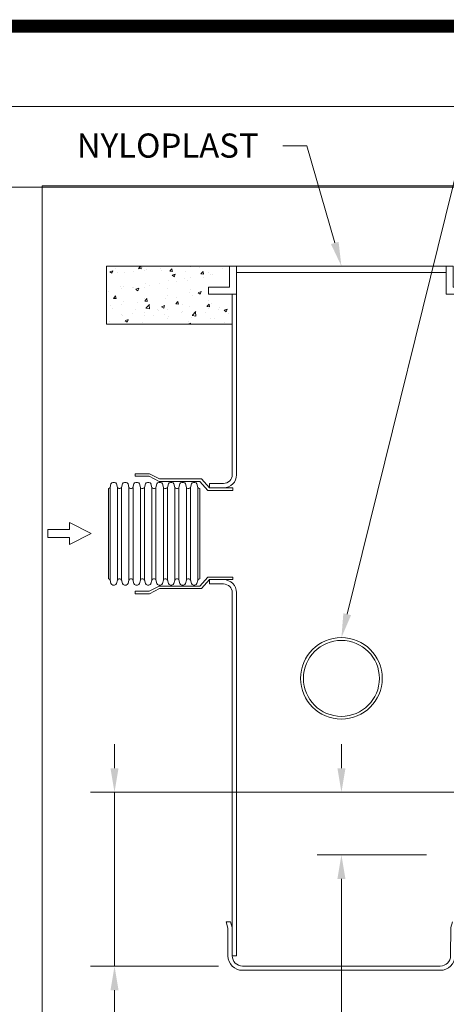
# Paper-space layout '1' of a CAD drawing. Units: feet. Extents: x -0.8 to 15.8, y -0.4 to 10.4.
# Drawn here: x 3 to 4.3, y 7.2 to 10.3 of the extents above; entities that cross this region are included whole.
import ezdxf
from ezdxf import colors
from ezdxf.entities.mleader import LeaderData, LeaderLine
from ezdxf.math import Vec2, Vec3

# ---------------------------------------------------------------- set-up
doc = ezdxf.new("R2010")
doc.units = ezdxf.units.FT
doc.header["$MEASUREMENT"] = 0
doc.header["$PDMODE"] = 35
doc.header["$PDSIZE"] = 1
doc.layers.get('0').update_dxf_attribs({"lineweight": 9})
doc.layers.get('Defpoints').update_dxf_attribs({"lineweight": 0})
doc.layers.add('const', color=4, linetype='Continuous', lineweight=9, plot=False)
for name, color, linetype, lineweight in [('UGD - DETAIL 1', 7, 'Continuous', 0), ('UGD - DETAIL 3', 7, 'Continuous', 9), ('UGD - DETAIL 4', 7, 'Continuous', 18), ('UGD - DETAIL TEXT', 7, 'Continuous', 5), ('UGD - DIMENSIONS', 7, 'Continuous', 9), ('UGD - TITLEBLOCK', 7, 'Continuous', 9)]:
    doc.layers.add(name, color=color, linetype=linetype, lineweight=lineweight)
doc.styles.add('UGD_Standard', font='arial.ttf')
doc.dimstyles.new('UGD_Standard', dxfattribs={"dimtxt": 0.075, "dimasz": 0.075, "dimexe": 0.075, "dimexo": 0.075, "dimgap": 0.075, "dimtad": 0, "dimtih": 1, "dimtoh": 1, "dimlfac": -1, "dimzin": 0, "dimdsep": 46, "dimtxsty": 'UGD_Standard', "dimcen": 0.075, "dimclrd": 7, "dimclre": 7, "dimclrt": 7, "dimadec": 0, "dimazin": 0, "dimtfac": 1, "dimtofl": 0, "dimtmove": 0, "dimatfit": 1, "dimfxl": 1, "dimtfill": 1, "dimtolj": 1, "dimtzin": 0, "dimlwd": -1, "dimlwe": -1, "dimarcsym": 0})

# ---------------------------------------------------------------- blocks, each defined once
blk = doc.blocks.new('*U38')
at = {"layer": 'UGD - TITLEBLOCK', "const_width": 0.04}
blk.add_lwpolyline([(-0.75, -0.25), (15.75, -0.25), (15.75, 10.25), (-0.75, 10.25)], close=True, dxfattribs=at)
blk = doc.blocks.new('*D14')
at = {"layer": 'Defpoints', "color": 0, "transparency": 16777216}
for p in [(4.4493, 7.8687), (3.2829, 7.3287), (3.6806, 7.3287)]:
    blk.add_point(p, dxfattribs=at)
at = {"layer": 'UGD - DETAIL TEXT', "color": 7, "transparency": 16777216}
for p, q in [((3.2829, 7.9437), (3.2829, 8.0187)), ((4.3743, 7.8687), (3.2079, 7.8687)), ((3.2829, 7.8687), (3.2829, 7.3287)), ((3.6056, 7.3287), (3.2079, 7.3287)), ((3.2829, 7.2537), (3.2829, 7.1787)), ((3.2829, 6.4577), (3.2829, 7.1787)), ((3.3579, 6.4577), (3.2829, 6.4577))]:
    blk.add_line(p, q, dxfattribs=at)
for points in [[(3.2704, 7.9437), (3.2954, 7.9437), (3.2829, 7.8687)], [(3.2704, 7.2537), (3.2954, 7.2537), (3.2829, 7.3287)]]:
    blk.add_solid(points, dxfattribs=at)
at = {"layer": 'UGD - DETAIL TEXT', "color": 7, "transparency": 16777216, "insert": (4.3196, 6.4577), "char_height": 0.075, "attachment_point": 5, "style": 'UGD_Standard', "bg_fill": 3, "box_fill_scale": 1.25, "bg_fill_color": 256, "bg_fill_true_color": 13158600, "bg_fill_transparency": 0}
blk.add_mtext('\\A1;SUMP DEPTH^JTBD BY SITE DESIGN ENGINEER \\P(24" [600 mm] MIN RECOMMENDED)', dxfattribs=at)
blk = doc.blocks.new('flow_arrow')
at = {"linetype": 'Continuous', "ltscale": 20}
for p, q in [((0, 0), (-0.0375, -0.075)), ((0, 0), (0.0375, -0.075)), ((-0.0141, -0.075), (-0.0375, -0.075)), ((-0.0141, -0.075), (-0.0141, -0.15)), ((0.0141, -0.075), (0.0141, -0.15)), ((0.0141, -0.075), (0.0375, -0.075)), ((0.0141, -0.15), (-0.0141, -0.15))]:
    blk.add_line(p, q, dxfattribs=at)
blk = doc.blocks.new('*D31')
at = {"layer": 'Defpoints', "color": 0, "transparency": 16777216}
for p in [(4.4493, 7.8687), (3.9878, 7.6744), (4.327, 7.6744)]:
    blk.add_point(p, dxfattribs=at)
at = {"layer": 'UGD - DIMENSIONS', "color": 7, "transparency": 16777216}
for p, q in [((3.9878, 7.9437), (3.9878, 8.0187)), ((4.3743, 7.8687), (3.9128, 7.8687)), ((4.252, 7.6744), (3.9128, 7.6744)), ((3.9878, 7.5994), (3.9878, 7.5244)), ((3.9878, 6.9167), (3.9878, 7.5244)), ((4.0628, 6.9167), (3.9878, 6.9167))]:
    blk.add_line(p, q, dxfattribs=at)
for points in [[(3.9753, 7.9437), (4.0003, 7.9437), (3.9878, 7.8687)], [(3.9753, 7.5994), (4.0003, 7.5994), (3.9878, 7.6744)]]:
    blk.add_solid(points, dxfattribs=at)
at = {"layer": 'UGD - DIMENSIONS', "color": 7, "transparency": 16777216, "insert": (4.6578, 6.9167), "char_height": 0.075, "attachment_point": 5, "style": 'UGD_Standard', "bg_fill": 3, "box_fill_scale": 1.25, "bg_fill_color": 256, "bg_fill_true_color": 13158600, "bg_fill_transparency": 0}
blk.add_mtext('\\A1;MINIMUM REQUIRED^JCHAMBER DROP^J(SEE TABLE)', dxfattribs=at)

psp = doc.layouts.new('1')

# ---------------------------------------------------------------- hatches: boundary and pattern name
at = {"layer": 'UGD - DETAIL 3'}
h = psp.add_hatch(dxfattribs=at)
h.set_pattern_fill('AR-CONC', color=256, scale=0.0135, style=0)
h.set_pattern_definition([(50, (-3147.88096, -400.66818), (0.0968301247, -0.0084715382), [0.010125, -0.111375]), (355, (-3147.88096, -400.66818), (-0.01873143, 0.101545938), [0.0081, -0.0891]), (100.4514445, (-3147.87289, -400.66889), (0.0780986943, 0.0930743988), [0.008604926, -0.094654185]), (46.1842, (-3147.88096, -400.64118), (0.1440775796, -0.022345103), [0.0151875, -0.1670625]), (96.6356355, (-3147.86895, -400.64304), (0.1261793627, 0.131506011), [0.012907396, -0.1419813576]), (351.184164, (-3147.88096, -400.64118), (0.1261793626, 0.131506011), [0.01215, -0.13365]), (21, (-3147.86746, -400.64793), (0.080582452, -0.0543535502), [0.010125, -0.111375]), (326, (-3147.86746, -400.64793), (0.0328475698, 0.097895256), [0.0081, -0.0891]), (71.4514447, (-3147.86075, -400.65246), (0.1134300209, 0.0435417056), [0.0086049257, -0.094654185]), (37.5, (-3147.88096, -400.66818), (0.00164158047, 0.04494067027), [0, -0.08802, 0, -0.09045, 0, -0.0894375]), (7.5, (-3147.88096, -400.66818), (0.03551438755, 0.0532455811), [0, -0.05157, 0, -0.085995, 0, -0.0340875]), (327.5, (-3147.911066, -400.66818), (0.0720660289, -0.0030449077), [0, -0.03375, 0, -0.1053, 0, -0.139725]), (317.5, (-3147.924566, -400.66818), (0.0787301329, 0.0135141726), [0, -0.043875, 0, -0.06993, 0, -0.099225])])
h.paths.add_polyline_path([(3.2579, 9.504), (3.2579, 9.324), (3.6485, 9.324), (3.6485, 9.4167), (3.5751, 9.4167), (3.5751, 9.4383), (3.6403, 9.4383), (3.6403, 9.504)])

# ---------------------------------------------------------------- linework, layer by layer
at = {"layer": 'UGD - DETAIL 1'}
psp.add_lwpolyline([(3.6619, 9.504), (4.3136, 9.504), (4.3136, 9.4845), (3.6619, 9.4845)], close=True, dxfattribs=at)
at = {"layer": 'UGD - DETAIL 3'}
for p, q in [((3.3918, 8.8588), (3.347, 8.8588)), ((3.3903, 8.8509), (3.347, 8.8509)), ((3.4211, 8.8352), (3.3903, 8.8509)), ((3.4225, 8.8431), (3.3918, 8.8588)), ((3.5481, 8.8352), (3.4211, 8.8352)), ((3.5527, 8.8431), (3.4225, 8.8431)), ((3.5732, 8.8072), (3.5481, 8.8352)), ((3.5777, 8.8152), (3.5527, 8.8431)), ((3.5777, 8.8152), (3.5777, 8.8287)), ((3.5777, 8.8287), (3.6216, 8.8287)), ((3.5777, 8.8152), (3.5777, 8.8152)), ((3.5777, 8.8152), (3.6216, 8.8152)), ((3.5777, 8.8152), (3.6501, 8.8152)), ((3.5732, 8.5377), (3.5481, 8.5097)), ((3.4211, 8.5097), (3.3903, 8.494)), ((3.5481, 8.5097), (3.4211, 8.5097)), ((3.5777, 8.5297), (3.5527, 8.5018)), ((3.5777, 8.5297), (3.5777, 8.5297)), ((3.5777, 8.5297), (3.5777, 8.5162)), ((3.5777, 8.5297), (3.6216, 8.5297)), ((3.5777, 8.5297), (3.6501, 8.5297)), ((3.5777, 8.5162), (3.6216, 8.5162)), ((3.3903, 8.494), (3.347, 8.494)), ((3.3918, 8.4861), (3.347, 8.4861)), ((3.4225, 8.5018), (3.3918, 8.4861)), ((3.5527, 8.5018), (3.4225, 8.5018))]:
    psp.add_line(p, q, dxfattribs=at)
for points in [[(3.6485, 9.504), (3.2579, 9.504), (3.2579, 9.324), (3.6485, 9.324)], [(3.6619, 9.504), (3.6403, 9.504), (3.6403, 9.4383), (3.5751, 9.4383), (3.5751, 9.4167), (3.6619, 9.4167), (3.6619, 9.504)], [(3.6619, 9.504), (4.3136, 9.504)], [(4.3136, 9.504), (4.3352, 9.504), (4.3352, 9.4383), (4.4004, 9.4383), (4.4004, 9.4167), (4.3136, 9.4167), (4.3136, 9.504)], [(3.6485, 8.8556), (3.6485, 9.4167), (3.6619, 9.4167), (3.6619, 8.8556)], [(3.347, 8.8588), (3.347, 8.8509)], [(3.6501, 8.8152), (3.6501, 8.8072)], [(3.6501, 8.8072), (3.5732, 8.8072)], [(3.6501, 8.5377), (3.5732, 8.5377)], [(3.6501, 8.5297), (3.6501, 8.5377)], [(3.347, 8.4861), (3.347, 8.494)]]:
    psp.add_lwpolyline(points, dxfattribs=at)
for centre, radius, start, end in [((3.6216, 8.8556), 0.0269, 270, 0), ((3.6216, 8.8556), 0.0404, 270, 0), ((3.6216, 8.4893), 0.0404, 0, 90), ((3.6216, 8.4893), 0.0269, 0, 90)]:
    psp.add_arc(centre, radius, start, end, dxfattribs=at)
at = {"layer": 'UGD - DETAIL 4'}
for p, q in [((3.2689, 8.8161), (3.2718, 8.8271)), ((3.269, 8.5283), (3.269, 8.8166)), ((3.2804, 8.8319), (3.278, 8.8319)), ((3.2829, 8.8319), (3.2804, 8.8319)), ((3.292, 8.8166), (3.2892, 8.8271)), ((3.292, 8.5283), (3.292, 8.8166)), ((3.3045, 8.8161), (3.3075, 8.8271)), ((3.3047, 8.5283), (3.3047, 8.8166)), ((3.316, 8.8319), (3.3137, 8.8319)), ((3.3186, 8.8319), (3.316, 8.8319)), ((3.3277, 8.8166), (3.3249, 8.8271)), ((3.3277, 8.5283), (3.3277, 8.8166)), ((3.3402, 8.8161), (3.3432, 8.8271)), ((3.3404, 8.5283), (3.3404, 8.8166)), ((3.3517, 8.8319), (3.3494, 8.8319)), ((3.3543, 8.8319), (3.3517, 8.8319)), ((3.3634, 8.8166), (3.3605, 8.8271)), ((3.3634, 8.5283), (3.3634, 8.8166)), ((3.3759, 8.8161), (3.3789, 8.8271)), ((3.376, 8.5283), (3.376, 8.8166)), ((3.3874, 8.8319), (3.3851, 8.8319)), ((3.39, 8.8319), (3.3874, 8.8319)), ((3.399, 8.8166), (3.3962, 8.8271)), ((3.399, 8.5283), (3.399, 8.8166)), ((3.4116, 8.8161), (3.4145, 8.8271)), ((3.4117, 8.5283), (3.4117, 8.8166)), ((3.4231, 8.8319), (3.4208, 8.8319)), ((3.4257, 8.8319), (3.4231, 8.8319)), ((3.4347, 8.8166), (3.4319, 8.8271)), ((3.4347, 8.5283), (3.4347, 8.8166)), ((3.4473, 8.8161), (3.4502, 8.8271)), ((3.4474, 8.5283), (3.4474, 8.8166)), ((3.4588, 8.8319), (3.4564, 8.8319)), ((3.4613, 8.8319), (3.4588, 8.8319)), ((3.4704, 8.8166), (3.4676, 8.8271)), ((3.4704, 8.5283), (3.4704, 8.8166)), ((3.4829, 8.8161), (3.4859, 8.8271)), ((3.4831, 8.5283), (3.4831, 8.8166)), ((3.4944, 8.8319), (3.4921, 8.8319)), ((3.497, 8.8319), (3.4944, 8.8319)), ((3.5061, 8.8166), (3.5033, 8.8271)), ((3.5061, 8.5283), (3.5061, 8.8166)), ((3.5186, 8.8161), (3.5216, 8.8271)), ((3.5188, 8.5283), (3.5188, 8.8166)), ((3.5301, 8.8319), (3.5278, 8.8319)), ((3.5327, 8.8319), (3.5301, 8.8319)), ((3.5418, 8.8166), (3.5389, 8.8271)), ((3.5418, 8.5283), (3.5418, 8.8166)), ((3.2641, 8.8129), (3.2641, 8.532)), ((3.2968, 8.8129), (3.2983, 8.8129)), ((3.2998, 8.8129), (3.2983, 8.8129)), ((3.3325, 8.8129), (3.334, 8.8129)), ((3.3355, 8.8129), (3.334, 8.8129)), ((3.3682, 8.8129), (3.3697, 8.8129)), ((3.3712, 8.8129), (3.3697, 8.8129)), ((3.4039, 8.8129), (3.4054, 8.8129)), ((3.4069, 8.8129), (3.4054, 8.8129)), ((3.4396, 8.8129), (3.4411, 8.8129)), ((3.4425, 8.8129), (3.4411, 8.8129)), ((3.4752, 8.8129), (3.4767, 8.8129)), ((3.4782, 8.8129), (3.4767, 8.8129)), ((3.5109, 8.8129), (3.5124, 8.8129)), ((3.5139, 8.8129), (3.5124, 8.8129)), ((3.5466, 8.8129), (3.5481, 8.8129)), ((3.2689, 8.5288), (3.2718, 8.5178)), ((3.2804, 8.513), (3.278, 8.513)), ((3.2829, 8.513), (3.2804, 8.513)), ((3.292, 8.5283), (3.2892, 8.5178)), ((3.2968, 8.532), (3.2983, 8.532)), ((3.2998, 8.532), (3.2983, 8.532)), ((3.3045, 8.5288), (3.3075, 8.5178)), ((3.316, 8.513), (3.3137, 8.513)), ((3.3186, 8.513), (3.316, 8.513)), ((3.3277, 8.5283), (3.3249, 8.5178)), ((3.3325, 8.532), (3.334, 8.532)), ((3.3355, 8.532), (3.334, 8.532)), ((3.3402, 8.5288), (3.3432, 8.5178)), ((3.3517, 8.513), (3.3494, 8.513)), ((3.3543, 8.513), (3.3517, 8.513)), ((3.3634, 8.5283), (3.3605, 8.5178)), ((3.3682, 8.532), (3.3697, 8.532)), ((3.3712, 8.532), (3.3697, 8.532)), ((3.3759, 8.5288), (3.3789, 8.5178)), ((3.3874, 8.513), (3.3851, 8.513)), ((3.39, 8.513), (3.3874, 8.513)), ((3.399, 8.5283), (3.3962, 8.5178)), ((3.4039, 8.532), (3.4054, 8.532)), ((3.4069, 8.532), (3.4054, 8.532)), ((3.4116, 8.5288), (3.4145, 8.5178)), ((3.4231, 8.513), (3.4208, 8.513)), ((3.4257, 8.513), (3.4231, 8.513)), ((3.4347, 8.5283), (3.4319, 8.5178)), ((3.4396, 8.532), (3.4411, 8.532)), ((3.4425, 8.532), (3.4411, 8.532)), ((3.4473, 8.5288), (3.4502, 8.5178)), ((3.4588, 8.513), (3.4564, 8.513)), ((3.4613, 8.513), (3.4588, 8.513)), ((3.4704, 8.5283), (3.4676, 8.5178)), ((3.4752, 8.532), (3.4767, 8.532)), ((3.4782, 8.532), (3.4767, 8.532)), ((3.4829, 8.5288), (3.4859, 8.5178)), ((3.4944, 8.513), (3.4921, 8.513)), ((3.497, 8.513), (3.4944, 8.513)), ((3.5061, 8.5283), (3.5033, 8.5178)), ((3.5109, 8.532), (3.5124, 8.532)), ((3.5139, 8.532), (3.5124, 8.532)), ((3.5186, 8.5288), (3.5216, 8.5178)), ((3.5301, 8.513), (3.5278, 8.513)), ((3.5327, 8.513), (3.5301, 8.513)), ((3.5418, 8.5283), (3.5389, 8.5178)), ((3.5466, 8.532), (3.5481, 8.532))]:
    psp.add_line(p, q, dxfattribs=at)
psp.add_lwpolyline([(3.5481, 8.8129), (3.5481, 8.532)], dxfattribs=at)
for radius in [0.1267, 0.118]:
    psp.add_circle((3.9878, 8.2228), radius, dxfattribs=at)
for centre, radius, start, end in [((3.2641, 8.8179), 0.00502, 270, 345), ((3.278, 8.8255), 0.00645, 90, 165), ((3.2829, 8.8255), 0.00645, 15, 90), ((3.2968, 8.8179), 0.00502, 195, 270), ((3.2998, 8.8179), 0.00502, 270, 345), ((3.3137, 8.8255), 0.00645, 90, 165), ((3.3186, 8.8255), 0.00645, 15, 90), ((3.3325, 8.8179), 0.00502, 195, 270), ((3.3355, 8.8179), 0.00502, 270, 345), ((3.3494, 8.8255), 0.00645, 90, 165), ((3.3543, 8.8255), 0.00645, 15, 90), ((3.3682, 8.8179), 0.00502, 195, 270), ((3.3712, 8.8179), 0.00502, 270, 345), ((3.3851, 8.8255), 0.00645, 90, 165), ((3.39, 8.8255), 0.00645, 15, 90), ((3.4039, 8.8179), 0.00502, 195, 270), ((3.4069, 8.8179), 0.00502, 270, 345), ((3.4208, 8.8255), 0.00645, 90, 165), ((3.4257, 8.8255), 0.00645, 15, 90), ((3.4396, 8.8179), 0.00502, 195, 270), ((3.4425, 8.8179), 0.00502, 270, 345), ((3.4564, 8.8255), 0.00645, 90, 165), ((3.4613, 8.8255), 0.00645, 15, 90), ((3.4752, 8.8179), 0.00502, 195, 270), ((3.4782, 8.8179), 0.00502, 270, 345), ((3.4921, 8.8255), 0.00645, 90, 165), ((3.497, 8.8255), 0.00645, 15, 90), ((3.5109, 8.8179), 0.00502, 195, 270), ((3.5139, 8.8179), 0.00502, 270, 345), ((3.5278, 8.8255), 0.00645, 90, 165), ((3.5327, 8.8255), 0.00645, 15, 90), ((3.5466, 8.8179), 0.00502, 195, 270), ((3.2641, 8.527), 0.00502, 15, 90), ((3.278, 8.5194), 0.00645, 195, 270), ((3.2829, 8.5194), 0.00645, 270, 345), ((3.2968, 8.527), 0.00502, 90, 165), ((3.2998, 8.527), 0.00502, 15, 90), ((3.3137, 8.5194), 0.00645, 195, 270), ((3.3186, 8.5194), 0.00645, 270, 345), ((3.3325, 8.527), 0.00502, 90, 165), ((3.3355, 8.527), 0.00502, 15, 90), ((3.3494, 8.5194), 0.00645, 195, 270), ((3.3543, 8.5194), 0.00645, 270, 345), ((3.3682, 8.527), 0.00502, 90, 165), ((3.3712, 8.527), 0.00502, 15, 90), ((3.3851, 8.5194), 0.00645, 195, 270), ((3.39, 8.5194), 0.00645, 270, 345), ((3.4039, 8.527), 0.00502, 90, 165), ((3.4069, 8.527), 0.00502, 15, 90), ((3.4208, 8.5194), 0.00645, 195, 270), ((3.4257, 8.5194), 0.00645, 270, 345), ((3.4396, 8.527), 0.00502, 90, 165), ((3.4425, 8.527), 0.00502, 15, 90), ((3.4564, 8.5194), 0.00645, 195, 270), ((3.4613, 8.5194), 0.00645, 270, 345), ((3.4752, 8.527), 0.00502, 90, 165), ((3.4782, 8.527), 0.00502, 15, 90), ((3.4921, 8.5194), 0.00645, 195, 270), ((3.497, 8.5194), 0.00645, 270, 345), ((3.5109, 8.527), 0.00502, 90, 165), ((3.5139, 8.527), 0.00502, 15, 90), ((3.5278, 8.5194), 0.00645, 195, 270), ((3.5327, 8.5194), 0.00645, 270, 345), ((3.5466, 8.527), 0.00502, 90, 165)]:
    psp.add_arc(centre, radius, start, end, dxfattribs=at)

# ---------------------------------------------------------------- block references
psp.add_blockref('*U38', (0, 0))
at = {"xscale": 0.9, "yscale": 0.9, "zscale": 0.9, "rotation": 269.9999999999999}
psp.add_blockref('flow_arrow', (3.2105, 8.6731), dxfattribs=at)

# ---------------------------------------------------------------- leaders
at = {"layer": 'UGD - DETAIL TEXT'}
ml = psp.add_multileader_mtext('Standard', dxfattribs=at)
ml.set_content('ELEVATED BYPASS INLET MANIFOLD', color=256, style='UGD_Standard')
ml.set_leader_properties(color=256, linetype='ByLayer', lineweight=-1)
ml.build(insert=Vec2(0, 0))
ml.multileader.update_dxf_attribs({"dogleg_length": 0.075, "arrow_head_size": 0.075})
ctx = ml.context
ctx.base_point, ctx.char_height, ctx.arrow_head_size, ctx.landing_gap_size, ctx.plane_origin = Vec3(4.4606, 9.9618), 0.075, 0.075, 0.075, Vec3(3.9453, 8.392)
notes = []
notes.append((ctx, [(1, (1, 1, 0), (4.3856, 9.9618), (1, 0), 0.075, [(0, [(3.9878, 8.3495)], 0, [])])]))
ctx.mtext.insert, ctx.mtext.width, ctx.mtext.flow_direction = Vec3(4.5356, 9.9999), 1.064203, 5
ml = psp.add_multileader_mtext('Standard', dxfattribs=at)
ml.set_content('NYLOPLAST', color=256, style='UGD_Standard')
ml.set_leader_properties(color=256, linetype='ByLayer', lineweight=-1)
ml.build(insert=Vec2(0, 0))
ml.multileader.update_dxf_attribs({"dogleg_length": 0.075, "arrow_head_size": 0.075})
ctx = ml.context
ctx.base_point, ctx.char_height, ctx.arrow_head_size, ctx.landing_gap_size, ctx.plane_origin = Vec3(3.0484, 9.8782), 0.075, 0.075, 0.075, Vec3(3.9878, 9.504)
ctx.text_align_type = 2
notes.append((ctx, [(0, (1, 1, 0), (3.8805, 9.8782), (-1, 0), 0.075, [(0, [(3.9878, 9.504)], 0, [])])]))
ctx.mtext.insert, ctx.mtext.alignment, ctx.mtext.flow_direction = Vec3(3.7305, 9.9163), 3, 5
for ctx, leaders in notes:
    for number, flags, end, landing, length, lines in leaders:
        leader = LeaderData()
        leader.index, (leader.has_last_leader_line, leader.has_dogleg_vector, leader.attachment_direction) = number, flags
        leader.last_leader_point, leader.dogleg_vector, leader.dogleg_length = Vec3(end), Vec3(landing), length
        for number, points, colour, breaks in lines:
            line = LeaderLine()
            line.index, line.vertices, line.color, line.breaks = number, Vec3.list(points), colors.encode_raw_color(colour), breaks
            leader.lines.append(line)
        ctx.leaders.append(leader)

# ---------------------------------------------------------------- next in the draw order: dimensions: what is measured, and where the dimension line sits
dim = psp.add_linear_dim(base=(3.2829, 7.3287), p1=(4.4493, 7.8687), p2=(3.6806, 7.3287), angle=90, text='SUMP DEPTH^JTBD BY SITE DESIGN ENGINEER \\P(24" [600 mm] MIN RECOMMENDED)', dimstyle='UGD_Standard', override={"dimtofl": 1, "dimtmove": 1}, dxfattribs=at)
dim.commit()
dim.dimension.update_dxf_attribs({"geometry": '*D14', "text_midpoint": (3.6307, 6.4577), "dimtype": 160})

# ---------------------------------------------------------------- next in the draw order: linework, layer by layer
at = {"layer": 'const'}
for points in [[(-0.5, 10), (14.25, 10), (14.25, 0), (-0.5, 0)], [(-0.25, 9.75), (14, 9.75), (14, 0.25), (-0.25, 0.25)]]:
    psp.add_lwpolyline(points, close=True, dxfattribs=at)
at = {"layer": 'UGD - DETAIL 3'}
psp.add_line((3.643, 7.4667), (3.6293, 7.4667), dxfattribs=at)
psp.add_lwpolyline([(3.6619, 8.4893), (3.6619, 7.3607), (3.6485, 7.3607), (3.6485, 8.4893)], dxfattribs=at)
for points in [[(3.6293, 7.4667), (3.6348, 7.4465), (3.6353, 7.3606, 0.41241), (3.6806, 7.3155), (4.2949, 7.3155, 0.41241), (4.3402, 7.3606), (4.3408, 7.4465), (4.3462, 7.4667)], [(3.643, 7.4667), (3.648, 7.4483), (3.6485, 7.3607, 0.41241), (3.6806, 7.3287), (4.2949, 7.3287, 0.41241), (4.327, 7.3607), (4.3276, 7.4483), (4.3325, 7.4667)]]:
    psp.add_lwpolyline(points, format="xyb", dxfattribs=at)

# ---------------------------------------------------------------- next in the draw order: dimensions: what is measured, and where the dimension line sits
at = {"layer": 'UGD - DIMENSIONS'}
dim = psp.add_linear_dim(base=(3.9878, 7.6744), p1=(4.4493, 7.8687), p2=(4.327, 7.6744), angle=90, text='MINIMUM REQUIRED^JCHAMBER DROP^J(SEE TABLE)', dimstyle='UGD_Standard', override={"dimtmove": 1}, dxfattribs=at)
dim.commit()
dim.dimension.update_dxf_attribs({"geometry": '*D31', "text_midpoint": (4.0803, 6.9167), "dimtype": 160})

# ---------------------------------------------------------------- next in the draw order: linework, layer by layer
at = {"layer": 'const'}
psp.add_lwpolyline([(10.0896, 6.7111), (3.0579, 6.7111), (3.0579, 9.754), (10.0896, 9.754)], close=True, dxfattribs=at)

doc.saveas('drawing.dxf')
